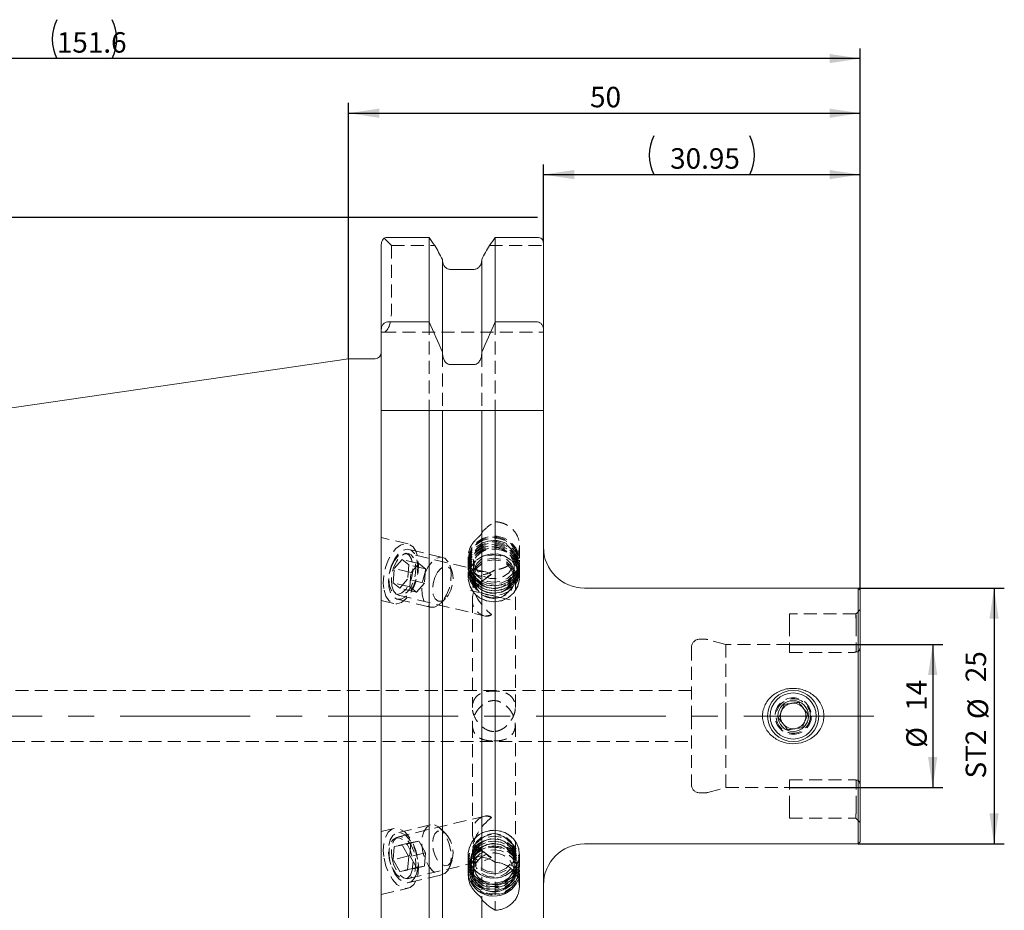
# Model space of a CAD drawing. Units: millimetres. Extents: x 14 to 280, y 11 to 176.
# Drawn here: x 148 to 244, y 89 to 176 of the extents above; entities that cross this region are included whole.
import ezdxf

# ---------------------------------------------------------------- set-up
doc = ezdxf.new("R2010")
doc.units = ezdxf.units.MM
doc.linetypes.add('CENTERX2', pattern=[20.32, 12.7, -2.54, 2.54, -2.54])
doc.linetypes.add('HIDDEN', pattern=[1.905, 1.27, -0.635])
doc.layers.add('VERMASSUNG', color=7, linetype='Continuous')
doc.styles.add('SLDTEXTSTYLE0', font='TXT', dxfattribs={"width": 0.7})
doc.dimstyles.new('SLDDIMSTYLE0', dxfattribs={"dimtxt": 2, "dimasz": 3, "dimexe": 0, "dimexo": 0.0625, "dimgap": 0.5, "dimtad": 1, "dimrnd": 1e-09, "dimzin": 12, "dimdsep": 46, "dimtxsty": 'SLDTEXTSTYLE0', "dimsah": 1, "dimcen": 0.09, "dimadec": 0, "dimazin": 3, "dimtfac": 1, "dimtdec": 3, "dimtofl": 0, "dimtmove": 0, "dimatfit": 3, "dimfxl": 1, "dimfrac": 2, "dimtolj": 1, "dimtzin": 12, "dimarcsym": 0})

# ---------------------------------------------------------------- blocks, each defined once
blk = doc.blocks.new('_D')
at = {"layer": 'VERMASSUNG'}
for p, q in [((198.238, 157.112), (68.916, 157.112)), ((69.916, 59.662), (69.916, 157.112)), ((198.238, 59.662), (68.916, 59.662))]:
    blk.add_line(p, q, dxfattribs=at)
for points in [[(69.916, 157.112), (69.466, 154.112), (70.366, 154.112)], [(69.916, 59.662), (70.366, 62.662), (69.466, 62.662)]]:
    blk.add_solid(points, dxfattribs=at)
at = {"layer": 'VERMASSUNG', "char_height": 2, "attachment_point": 1, "rotation": 90, "style": 'SLDTEXTSTYLE0'}
for s, insert in [('97.45', (67.338, 111.492)), ('%%c', (67.338, 107.882)), ('ISO 50', (67.138, 98.882))]:
    blk.add_mtext(s, dxfattribs=dict(at, insert=insert))
blk = doc.blocks.new('_D_1')
at = {"layer": 'VERMASSUNG'}
for p, q in [((222.888, 115.387), (237.866, 115.387)), ((236.866, 115.387), (236.866, 101.387)), ((222.888, 101.387), (237.866, 101.387))]:
    blk.add_line(p, q, dxfattribs=at)
for points in [[(236.866, 115.387), (236.416, 112.387), (237.316, 112.387)], [(236.866, 101.387), (237.316, 104.387), (236.416, 104.387)]]:
    blk.add_solid(points, dxfattribs=at)
at = {"layer": 'VERMASSUNG', "char_height": 2, "attachment_point": 1, "rotation": 90, "style": 'SLDTEXTSTYLE0'}
for s, insert in [('14', (234.288, 108.892)), ('%%c', (234.288, 105.283))]:
    blk.add_mtext(s, dxfattribs=dict(at, insert=insert))
blk = doc.blocks.new('_D_2')
at = {"layer": 'VERMASSUNG'}
for p, q in [((198.838, 154.682), (198.838, 162.303)), ((229.788, 120.687), (229.788, 162.303)), ((198.838, 161.303), (229.788, 161.303))]:
    blk.add_line(p, q, dxfattribs=at)
for centre, start, end in [((213.424, 163.203), 153.43495, 206.56505), ((215.201, 163.203), 333.43495, 26.56505)]:
    blk.add_arc(centre, 4.247, start, end, dxfattribs=at)
for points in [[(198.838, 161.303), (201.838, 160.853), (201.838, 161.753)], [(229.788, 161.303), (226.788, 161.753), (226.788, 160.853)]]:
    blk.add_solid(points, dxfattribs=at)
at = {"layer": 'VERMASSUNG', "insert": (211.213, 163.881), "char_height": 2, "attachment_point": 1, "style": 'SLDTEXTSTYLE0'}
blk.add_mtext('30.95', dxfattribs=at)
blk = doc.blocks.new('_D_3')
at = {"layer": 'VERMASSUNG'}
for p, q in [((179.788, 143.312), (179.788, 168.303)), ((229.788, 120.687), (229.788, 168.303)), ((179.788, 167.303), (229.788, 167.303))]:
    blk.add_line(p, q, dxfattribs=at)
for points in [[(179.788, 167.303), (182.788, 166.853), (182.788, 167.753)], [(229.788, 167.303), (226.788, 167.753), (226.788, 166.853)]]:
    blk.add_solid(points, dxfattribs=at)
at = {"layer": 'VERMASSUNG', "insert": (203.388, 169.881), "char_height": 2, "attachment_point": 1, "style": 'SLDTEXTSTYLE0'}
blk.add_mtext('50', dxfattribs=at)
blk = doc.blocks.new('_D_4')
at = {"layer": 'VERMASSUNG'}
for p, q in [((229.588, 120.887), (243.866, 120.887)), ((242.866, 120.887), (242.866, 95.887)), ((229.588, 95.887), (243.866, 95.887))]:
    blk.add_line(p, q, dxfattribs=at)
for points in [[(242.866, 120.887), (242.416, 117.887), (243.316, 117.887)], [(242.866, 95.887), (243.316, 98.887), (242.416, 98.887)]]:
    blk.add_solid(points, dxfattribs=at)
at = {"layer": 'VERMASSUNG', "char_height": 2, "attachment_point": 1, "rotation": 90, "style": 'SLDTEXTSTYLE0'}
for s, insert in [('25', (240.088, 111.692)), ('%%c', (240.288, 108.082)), ('ST2', (240.088, 102.282))]:
    blk.add_mtext(s, dxfattribs=dict(at, insert=insert))
blk = doc.blocks.new('_D_5')
at = {"layer": 'VERMASSUNG'}
for p, q in [((78.188, 126.766), (78.188, 173.643)), ((229.788, 120.687), (229.788, 173.643)), ((229.788, 172.643), (78.188, 172.643))]:
    blk.add_line(p, q, dxfattribs=at)
for centre, start, end in [((155.088, 174.543), 153.43495, 206.56505), ((152.888, 174.543), 333.43495, 26.56505)]:
    blk.add_arc(centre, 4.249, start, end, dxfattribs=at)
for points in [[(78.188, 172.643), (81.188, 172.193), (81.188, 173.093)], [(229.788, 172.643), (226.788, 173.093), (226.788, 172.193)]]:
    blk.add_solid(points, dxfattribs=at)
at = {"layer": 'VERMASSUNG', "insert": (151.288, 175.222), "char_height": 2, "attachment_point": 1, "style": 'SLDTEXTSTYLE0'}
blk.add_mtext('151.6', dxfattribs=at)

msp = doc.modelspace()

# ---------------------------------------------------------------- linework, layer by layer
at = {"color": 7, "linetype": 'HIDDEN', "lineweight": 0}
for p, q in [((183.277, 155.097), (183.988, 154.387)), ((183.988, 154.387), (188.211, 154.387)), ((183.988, 154.387), (183.988, 147.887)), ((193.564, 154.387), (198.838, 154.387)), ((187.654, 146.898), (187.654, 138.237)), ((194.121, 146.898), (194.121, 138.237)), ((182.988, 145.887), (183.159, 145.887)), ((183.159, 145.887), (198.838, 145.887)), ((188.978, 143.78), (188.978, 138.237)), ((192.798, 143.78), (192.798, 138.237)), ((185.607, 125.209), (182.988, 125.836)), ((193.135, 122.481), (185.666, 124.27)), ((188.972, 123.889), (185.701, 124.672)), ((196.488, 121.895), (196.488, 125.051)), ((185.023, 123.691), (184.256, 122.807)), ((185.023, 123.691), (185.676, 123.175)), ((186.661, 123.298), (185.023, 123.691)), ((185.676, 123.175), (185.561, 121.776)), ((187.314, 122.783), (185.676, 123.175)), ((186.661, 123.298), (185.894, 122.415)), ((186.661, 123.298), (187.314, 122.783)), ((191.488, 123.948), (191.488, 121.895)), ((191.488, 123.625), (191.488, 123.437)), ((191.988, 123.673), (191.988, 122.256)), ((195.988, 122.256), (195.988, 123.673)), ((196.488, 123.437), (196.488, 123.625)), ((184.141, 121.408), (184.256, 122.807)), ((185.894, 122.415), (184.256, 122.807)), ((185.779, 121.015), (185.894, 122.415)), ((187.314, 122.783), (187.199, 121.384)), ((189.904, 122.478), (189.676, 123.125)), ((191.488, 122.493), (191.488, 121.895)), ((196.488, 121.895), (196.488, 122.493)), ((184.141, 121.408), (184.794, 120.892)), ((185.779, 121.015), (184.141, 121.408)), ((184.794, 120.892), (185.561, 121.776)), ((187.199, 121.384), (185.561, 121.776)), ((186.432, 120.5), (187.199, 121.384)), ((191.888, 121.845), (191.888, 121.497)), ((196.088, 109.236), (196.088, 121.845)), ((186.432, 120.5), (184.794, 120.892)), ((185.779, 121.015), (186.432, 120.5)), ((182.988, 119.667), (184.21, 119.374)), ((184.536, 119.81), (187.807, 119.027)), ((184.687, 120.185), (193.135, 118.162)), ((188.781, 119.389), (189.278, 119.862)), ((191.888, 119.743), (191.888, 109.236)), ((222.888, 118.362), (222.888, 117.462)), ((229.36, 118.362), (222.888, 118.362)), ((229.788, 118.79), (229.354, 118.356)), ((222.888, 117.462), (222.888, 114.61)), ((229.388, 117.462), (229.388, 114.664)), ((214.682, 115.887), (214.088, 115.887)), ((216.654, 115.387), (214.889, 115.859)), ((213.288, 115.087), (213.288, 108.387)), ((216.654, 115.387), (216.654, 108.387)), ((222.888, 115.387), (216.654, 115.387)), ((222.888, 114.61), (229.188, 114.61)), ((213.288, 110.887), (144.994, 110.887)), ((213.288, 108.387), (213.288, 101.687)), ((216.654, 108.387), (216.654, 101.387)), ((191.888, 107.537), (191.888, 97.03)), ((196.088, 94.928), (196.088, 107.537)), ((144.994, 105.887), (213.288, 105.887)), ((222.888, 102.164), (229.188, 102.164)), ((222.888, 99.312), (222.888, 102.164)), ((229.388, 99.312), (229.388, 102.109)), ((214.889, 100.914), (216.654, 101.387)), ((216.654, 101.387), (222.888, 101.387)), ((214.088, 100.887), (214.682, 100.887)), ((222.888, 98.412), (222.888, 99.312)), ((193.135, 98.611), (184.687, 96.588)), ((222.888, 98.412), (229.36, 98.412)), ((229.354, 98.418), (229.788, 97.984)), ((184.21, 97.399), (182.988, 97.107)), ((187.807, 97.747), (184.536, 96.964)), ((189.278, 96.911), (188.781, 97.385)), ((184.141, 94.348), (184.256, 95.635)), ((185.894, 96.027), (184.256, 95.635)), ((185.023, 95.769), (184.256, 95.635)), ((186.661, 96.161), (185.023, 95.769)), ((185.676, 94.616), (185.023, 95.769)), ((185.779, 94.74), (185.894, 96.027)), ((186.661, 96.161), (185.894, 96.027)), ((187.314, 95.008), (186.661, 96.161)), ((191.888, 95.276), (191.888, 94.928)), ((185.779, 94.74), (184.141, 94.348)), ((184.794, 93.195), (184.141, 94.348)), ((185.676, 94.616), (185.561, 93.329)), ((185.666, 92.504), (193.135, 94.293)), ((187.314, 95.008), (185.676, 94.616)), ((186.432, 93.587), (185.779, 94.74)), ((187.314, 95.008), (187.199, 93.721)), ((189.676, 93.648), (189.904, 94.295)), ((191.488, 94.879), (191.488, 92.825)), ((191.488, 94.879), (191.488, 94.28)), ((191.988, 94.518), (191.988, 93.1)), ((192.798, 94.589), (192.798, 90.457)), ((195.988, 93.1), (195.988, 94.518)), ((196.488, 91.722), (196.488, 94.879)), ((196.488, 94.28), (196.488, 94.879)), ((186.432, 93.587), (184.794, 93.195)), ((184.794, 93.195), (185.561, 93.329)), ((187.199, 93.721), (185.561, 93.329)), ((186.432, 93.587), (187.199, 93.721)), ((191.488, 93.336), (191.488, 93.148)), ((194.121, 94.09), (194.121, 89.398)), ((196.488, 93.148), (196.488, 93.336)), ((185.701, 92.101), (188.972, 92.884)), ((182.988, 90.937), (185.607, 91.564))]:
    msp.add_line(p, q, dxfattribs=at)
at = {"color": 7, "linetype": 'Continuous', "lineweight": 15}
for p, q in [((187.654, 155.167), (183.588, 155.167)), ((187.654, 146.898), (187.654, 155.167)), ((194.121, 146.898), (194.121, 155.167)), ((198.238, 155.167), (194.121, 155.167)), ((182.988, 146.136), (182.988, 154.476)), ((198.838, 146.136), (198.838, 154.682)), ((188.978, 143.954), (188.978, 153.006)), ((192.798, 143.954), (192.798, 153.006)), ((191.998, 152.034), (189.778, 152.034)), ((183.588, 146.898), (187.654, 146.898)), ((194.121, 146.898), (198.238, 146.898)), ((182.988, 146.136), (182.988, 138.237)), ((198.838, 146.136), (198.838, 138.237)), ((188.978, 143.954), (188.978, 143.78)), ((192.798, 143.78), (192.798, 143.954)), ((179.788, 143.312), (79.899, 128.745)), ((182.388, 143.312), (179.788, 143.312)), ((179.788, 73.462), (179.788, 143.312)), ((189.778, 142.727), (191.998, 142.727)), ((182.988, 62.298), (182.988, 138.237)), ((187.654, 138.237), (183.588, 138.237)), ((187.654, 61.657), (187.654, 138.237)), ((188.978, 63.767), (188.978, 138.237)), ((191.998, 138.237), (189.778, 138.237)), ((192.798, 94.589), (192.798, 138.237)), ((194.121, 94.09), (194.121, 138.237)), ((198.238, 138.237), (194.121, 138.237)), ((198.838, 62.072), (198.838, 138.237)), ((229.588, 120.887), (202.838, 120.887)), ((229.788, 120.687), (229.588, 120.887)), ((229.588, 120.887), (229.588, 108.387)), ((229.788, 120.687), (229.788, 108.387)), ((229.588, 108.387), (229.588, 95.887)), ((229.788, 108.387), (229.788, 96.087)), ((202.838, 95.887), (229.588, 95.887)), ((229.588, 95.887), (229.788, 96.087)), ((191.559, 92.589), (191.488, 93.148)), ((192.798, 90.503), (192.798, 90.457)), ((192.798, 63.767), (192.798, 90.457))]:
    msp.add_line(p, q, dxfattribs=at)
at = {"color": 7, "linetype": 'HIDDEN', "lineweight": 0, "flags": 128}
for points in [[(183.259, 120.681), (183.443, 120.098), (183.726, 119.666), (184.09, 119.412), (184.51, 119.354), (184.956, 119.497), (185.4, 119.83), (185.81, 120.331), (186.159, 120.965), (186.422, 121.69), (186.582, 122.456), (186.628, 123.211), (186.557, 123.902), (186.374, 124.485), (186.09, 124.917), (185.727, 125.171), (185.307, 125.229), (184.86, 125.086), (184.417, 124.753), (184.007, 124.252), (183.658, 123.618), (183.395, 122.893), (183.234, 122.127), (183.188, 121.373), (183.259, 120.681)], [(196.416, 124.184), (196.133, 124.832), (195.659, 125.372), (195.037, 125.758), (194.321, 125.954), (193.576, 125.943), (192.868, 125.726), (192.259, 125.322), (191.803, 124.768), (191.542, 124.112), (191.498, 123.413), (191.675, 122.733), (192.058, 122.132), (192.612, 121.664), (193.288, 121.37), (194.027, 121.276), (194.762, 121.392), (195.428, 121.705), (195.966, 122.19), (196.329, 122.801), (196.483, 123.487), (196.416, 124.184)], [(196.416, 123.996), (196.133, 124.644), (195.659, 125.184), (195.037, 125.57), (194.321, 125.765), (193.576, 125.755), (192.868, 125.538), (192.259, 125.134), (191.803, 124.58), (191.542, 123.924), (191.498, 123.225), (191.675, 122.545), (192.058, 121.944), (192.612, 121.476), (193.288, 121.182), (194.027, 121.088), (194.762, 121.204), (195.428, 121.517), (195.966, 122.001), (196.329, 122.613), (196.483, 123.298), (196.416, 123.996)], [(196.416, 123.76), (196.133, 124.408), (195.659, 124.948), (195.037, 125.334), (194.321, 125.529), (193.576, 125.519), (192.868, 125.302), (192.259, 124.898), (191.803, 124.344), (191.542, 123.688), (191.498, 122.989), (191.675, 122.309), (192.058, 121.708), (192.612, 121.24), (193.288, 120.946), (194.027, 120.852), (194.762, 120.968), (195.428, 121.281), (195.966, 121.766), (196.329, 122.377), (196.483, 123.062), (196.416, 123.76)], [(196.416, 123.524), (196.133, 124.172), (195.659, 124.712), (195.037, 125.098), (194.321, 125.294), (193.576, 125.283), (192.868, 125.066), (192.259, 124.662), (191.803, 124.108), (191.542, 123.452), (191.498, 122.753), (191.675, 122.073), (192.058, 121.472), (192.612, 121.004), (193.288, 120.71), (194.027, 120.616), (194.762, 120.732), (195.428, 121.045), (195.966, 121.53), (196.329, 122.141), (196.483, 122.826), (196.416, 123.524)], [(196.28, 124.201), (196.013, 124.812), (195.565, 125.322), (194.978, 125.686), (194.303, 125.871), (193.599, 125.861), (192.93, 125.656), (192.355, 125.275), (191.925, 124.752), (191.679, 124.133), (191.637, 123.473), (191.804, 122.831), (192.166, 122.264), (192.689, 121.822), (193.327, 121.544), (194.024, 121.456), (194.718, 121.565), (195.347, 121.861), (195.855, 122.318), (196.198, 122.895), (196.343, 123.542), (196.28, 124.201)], [(196.222, 123.777), (195.961, 124.373), (195.525, 124.87), (194.953, 125.224), (194.295, 125.405), (193.609, 125.395), (192.957, 125.195), (192.397, 124.824), (191.978, 124.314), (191.737, 123.711), (191.697, 123.068), (191.86, 122.442), (192.212, 121.889), (192.722, 121.458), (193.344, 121.188), (194.023, 121.102), (194.7, 121.208), (195.313, 121.496), (195.808, 121.942), (196.141, 122.505), (196.283, 123.135), (196.222, 123.777)], [(196.222, 123.541), (195.961, 124.137), (195.525, 124.634), (194.953, 124.988), (194.295, 125.169), (193.609, 125.159), (192.957, 124.959), (192.397, 124.588), (191.978, 124.078), (191.737, 123.475), (191.697, 122.832), (191.86, 122.206), (192.212, 121.653), (192.722, 121.222), (193.344, 120.952), (194.023, 120.866), (194.7, 120.972), (195.313, 121.26), (195.808, 121.706), (196.141, 122.269), (196.283, 122.899), (196.222, 123.541)], [(195.93, 124.12), (195.671, 124.689), (195.228, 125.147), (194.652, 125.446), (194.003, 125.553), (193.353, 125.456), (192.772, 125.166), (192.322, 124.714), (192.053, 124.149), (191.993, 123.533), (192.15, 122.932), (192.505, 122.411), (193.022, 122.028), (193.643, 121.822), (194.301, 121.817), (194.925, 122.013), (195.448, 122.389), (195.813, 122.905), (195.979, 123.503), (195.93, 124.12)], [(183.988, 123.134), (184.298, 123.767), (184.682, 124.265), (185.103, 124.583), (185.527, 124.693), (185.914, 124.585), (186.23, 124.268), (186.448, 123.772), (186.547, 123.139), (186.52, 122.427), (186.368, 121.698), (186.105, 121.018), (185.755, 120.446), (185.347, 120.034), (184.92, 119.818), (184.51, 119.817), (184.155, 120.031), (183.885, 120.442), (183.724, 121.013), (183.688, 121.693), (183.778, 122.422), (183.988, 123.134)], [(183.979, 123.026), (184.265, 123.595), (184.62, 124.023), (185.007, 124.264), (185.383, 124.291), (185.708, 124.101), (185.946, 123.715), (186.071, 123.175), (186.071, 122.539), (185.944, 121.876), (185.705, 121.259), (185.38, 120.753), (185.004, 120.414), (184.618, 120.278), (184.262, 120.361), (183.977, 120.653), (183.793, 121.122), (183.73, 121.718), (183.794, 122.376), (183.979, 123.026)], [(184.022, 121.1), (184.185, 120.622), (184.445, 120.302), (184.777, 120.171), (185.147, 120.24), (185.521, 120.504), (185.861, 120.937), (186.133, 121.496), (186.313, 122.127), (186.381, 122.767), (186.331, 123.355), (186.168, 123.832), (185.908, 124.152), (185.577, 124.284), (185.206, 124.214), (184.832, 123.95), (184.493, 123.518), (184.22, 122.958), (184.04, 122.328), (183.972, 121.687), (184.022, 121.1)], [(193.988, 119.546), (194.724, 119.65), (195.396, 119.954), (195.942, 120.43), (196.315, 121.037), (196.481, 121.719), (196.425, 122.418), (196.153, 123.069), (195.688, 123.617), (195.072, 124.011), (194.36, 124.218), (193.615, 124.218), (192.903, 124.011), (192.287, 123.617), (191.822, 123.069), (191.55, 122.418), (191.494, 121.719), (191.66, 121.037), (192.033, 120.43), (192.579, 119.954), (193.251, 119.65), (193.988, 119.546)], [(196.416, 123.288), (196.133, 123.936), (195.659, 124.476), (195.037, 124.862), (194.321, 125.058), (193.576, 125.047), (192.868, 124.83), (192.259, 124.426), (191.803, 123.872), (191.542, 123.216), (191.498, 122.517), (191.675, 121.837), (192.058, 121.236), (192.612, 120.768), (193.288, 120.474), (194.027, 120.38), (194.762, 120.496), (195.428, 120.809), (195.966, 121.294), (196.329, 121.905), (196.483, 122.59), (196.416, 123.288)], [(196.416, 123.052), (196.133, 123.7), (195.659, 124.24), (195.037, 124.626), (194.321, 124.822), (193.576, 124.811), (192.868, 124.594), (192.259, 124.19), (191.803, 123.636), (191.542, 122.98), (191.498, 122.281), (191.675, 121.601), (192.058, 121), (192.612, 120.532), (193.288, 120.238), (194.027, 120.144), (194.762, 120.26), (195.428, 120.573), (195.966, 121.058), (196.329, 121.669), (196.483, 122.354), (196.416, 123.052)], [(196.416, 122.453), (196.133, 123.101), (195.659, 123.642), (195.037, 124.027), (194.321, 124.223), (193.576, 124.212), (192.868, 123.995), (192.259, 123.592), (191.803, 123.037), (191.542, 122.382), (191.498, 121.683), (191.675, 121.002), (192.058, 120.402), (192.612, 119.933), (193.288, 119.639), (194.027, 119.546), (194.762, 119.661), (195.428, 119.975), (195.966, 120.459), (196.329, 121.071), (196.483, 121.756), (196.416, 122.453)], [(196.222, 123.305), (195.961, 123.901), (195.525, 124.398), (194.953, 124.752), (194.295, 124.933), (193.609, 124.923), (192.957, 124.723), (192.397, 124.352), (191.978, 123.842), (191.737, 123.239), (191.697, 122.596), (191.86, 121.97), (192.212, 121.417), (192.722, 120.986), (193.344, 120.716), (194.023, 120.63), (194.7, 120.736), (195.313, 121.024), (195.808, 121.47), (196.141, 122.033), (196.283, 122.663), (196.222, 123.305)], [(196.222, 123.069), (195.961, 123.665), (195.525, 124.162), (194.953, 124.516), (194.295, 124.697), (193.609, 124.687), (192.957, 124.487), (192.397, 124.116), (191.978, 123.606), (191.737, 123.003), (191.697, 122.36), (191.86, 121.734), (192.212, 121.181), (192.722, 120.75), (193.344, 120.48), (194.023, 120.394), (194.7, 120.5), (195.313, 120.788), (195.808, 121.234), (196.141, 121.797), (196.283, 122.427), (196.222, 123.069)], [(195.93, 122.702), (195.671, 123.271), (195.228, 123.729), (194.652, 124.028), (194.003, 124.135), (193.353, 124.038), (192.772, 123.748), (192.322, 123.296), (192.053, 122.731), (191.993, 122.115), (192.15, 121.514), (192.505, 120.994), (193.022, 120.61), (193.643, 120.404), (194.301, 120.399), (194.925, 120.596), (195.448, 120.972), (195.813, 121.487), (195.979, 122.085), (195.93, 122.702)], [(187.259, 122.351), (187.569, 122.984), (187.952, 123.482), (188.374, 123.799), (188.798, 123.909), (189.185, 123.801), (189.501, 123.485), (189.719, 122.988), (189.818, 122.356), (189.791, 121.644), (189.639, 120.915), (189.376, 120.235), (189.025, 119.663), (188.618, 119.25), (188.191, 119.034), (187.781, 119.033), (187.426, 119.248), (187.155, 119.659), (186.995, 120.23), (186.959, 120.91), (187.049, 121.638), (187.259, 122.351)], [(193.988, 119.872), (194.636, 119.968), (195.222, 120.249), (195.686, 120.685), (195.985, 121.235), (196.088, 121.845), (195.985, 122.455), (195.686, 123.005), (195.222, 123.441), (194.636, 123.722), (193.988, 123.818), (193.339, 123.722), (192.753, 123.441), (192.289, 123.005), (191.99, 122.455), (191.888, 121.845), (191.99, 121.235), (192.289, 120.685), (192.753, 120.249), (193.339, 119.968), (193.988, 119.872)], [(195.911, 122.235), (195.654, 122.798), (195.216, 123.252), (194.645, 123.547), (194.003, 123.653), (193.359, 123.557), (192.784, 123.27), (192.338, 122.822), (192.072, 122.263), (192.013, 121.653), (192.168, 121.058), (192.52, 120.543), (193.031, 120.163), (193.646, 119.959), (194.298, 119.954), (194.916, 120.149), (195.434, 120.521), (195.795, 121.031), (195.96, 121.624), (195.911, 122.235)], [(188.213, 121.936), (188.472, 122.445), (188.795, 122.817), (189.143, 123.007), (189.475, 122.993), (189.75, 122.776), (189.934, 122.382), (190.007, 121.859), (189.959, 121.27), (189.795, 120.686), (189.536, 120.177), (189.213, 119.805), (188.865, 119.614), (188.533, 119.628), (188.258, 119.845), (188.074, 120.239), (188.001, 120.762), (188.049, 121.351), (188.213, 121.936)], [(183.259, 94.482), (183.443, 93.72), (183.726, 93.011), (184.09, 92.402), (184.51, 91.934), (184.956, 91.64), (185.4, 91.54), (185.81, 91.64), (186.159, 91.934), (186.422, 92.402), (186.582, 93.011), (186.628, 93.72), (186.557, 94.482), (186.374, 95.243), (186.09, 95.953), (185.727, 96.562), (185.307, 97.029), (184.86, 97.323), (184.417, 97.424), (184.007, 97.323), (183.658, 97.029), (183.395, 96.562), (183.234, 95.953), (183.188, 95.243), (183.259, 94.482)], [(189.52, 93.318), (189.73, 93.826), (189.821, 94.466), (189.784, 95.181), (189.624, 95.909), (189.354, 96.584), (188.998, 97.146), (188.588, 97.545), (188.161, 97.746), (187.754, 97.732), (187.403, 97.502), (187.14, 97.079), (186.988, 96.498), (186.961, 95.813), (187.06, 95.083), (187.278, 94.374), (187.594, 93.749), (187.982, 93.263), (188.405, 92.959), (188.827, 92.865), (189.21, 92.988), (189.52, 93.318)], [(189.795, 94.065), (189.959, 94.489), (190.007, 95.031), (189.934, 95.625), (189.75, 96.2), (189.475, 96.685), (189.143, 97.023), (188.795, 97.173), (188.472, 97.117), (188.213, 96.861), (188.049, 96.436), (188.001, 95.894), (188.074, 95.3), (188.258, 94.726), (188.533, 94.24), (188.865, 93.902), (189.213, 93.752), (189.536, 93.809), (189.795, 94.065)], [(191.559, 94.32), (191.492, 95.018), (191.646, 95.703), (192.009, 96.314), (192.547, 96.799), (193.213, 97.112), (193.948, 97.228), (194.687, 97.134), (195.363, 96.84), (195.917, 96.372), (196.3, 95.771), (196.477, 95.091), (196.433, 94.392), (196.172, 93.736), (195.716, 93.182), (195.107, 92.778), (194.399, 92.561), (193.654, 92.55), (192.938, 92.746), (192.316, 93.132), (191.842, 93.672), (191.559, 94.32)], [(193.988, 92.529), (194.724, 92.634), (195.396, 92.938), (195.942, 93.414), (196.315, 94.02), (196.481, 94.703), (196.425, 95.401), (196.153, 96.053), (195.688, 96.601), (195.072, 96.995), (194.36, 97.202), (193.615, 97.202), (192.903, 96.995), (192.287, 96.601), (191.822, 96.053), (191.55, 95.401), (191.494, 94.703), (191.66, 94.02), (192.033, 93.414), (192.579, 92.938), (193.251, 92.634), (193.988, 92.529)], [(186.249, 92.535), (186.459, 93.043), (186.55, 93.683), (186.513, 94.398), (186.353, 95.126), (186.083, 95.8), (185.727, 96.362), (185.317, 96.762), (184.89, 96.963), (184.483, 96.948), (184.132, 96.719), (183.869, 96.295), (183.717, 95.715), (183.69, 95.03), (183.79, 94.3), (184.007, 93.591), (184.324, 92.966), (184.711, 92.48), (185.134, 92.176), (185.556, 92.081), (185.939, 92.205), (186.249, 92.535)], [(185.838, 92.84), (186.023, 93.308), (186.087, 93.904), (186.024, 94.562), (185.839, 95.211), (185.554, 95.782), (185.199, 96.211), (184.812, 96.453), (184.436, 96.482), (184.111, 96.294), (183.872, 95.909), (183.746, 95.37), (183.745, 94.734), (183.871, 94.071), (184.109, 93.453), (184.433, 92.946), (184.809, 92.606), (185.196, 92.469), (185.552, 92.55), (185.838, 92.84)], [(184.022, 94.546), (184.185, 93.91), (184.445, 93.336), (184.777, 92.88), (185.147, 92.588), (185.521, 92.487), (185.861, 92.588), (186.133, 92.88), (186.313, 93.336), (186.381, 93.91), (186.331, 94.546), (186.168, 95.182), (185.908, 95.756), (185.577, 96.212), (185.206, 96.505), (184.832, 96.605), (184.493, 96.505), (184.22, 96.212), (184.04, 95.756), (183.972, 95.182), (184.022, 94.546)], [(191.559, 93.722), (191.492, 94.419), (191.646, 95.104), (192.009, 95.716), (192.547, 96.2), (193.213, 96.514), (193.948, 96.629), (194.687, 96.536), (195.363, 96.242), (195.917, 95.773), (196.3, 95.172), (196.477, 94.492), (196.433, 93.793), (196.172, 93.137), (195.716, 92.583), (195.107, 92.18), (194.399, 91.963), (193.654, 91.952), (192.938, 92.148), (192.316, 92.533), (191.842, 93.074), (191.559, 93.722)], [(191.559, 93.486), (191.492, 94.183), (191.646, 94.868), (192.009, 95.48), (192.547, 95.964), (193.213, 96.278), (193.948, 96.393), (194.687, 96.3), (195.363, 96.006), (195.917, 95.537), (196.3, 94.936), (196.477, 94.256), (196.433, 93.557), (196.172, 92.901), (195.716, 92.347), (195.107, 91.944), (194.399, 91.727), (193.654, 91.716), (192.938, 91.912), (192.316, 92.297), (191.842, 92.838), (191.559, 93.486)], [(191.753, 93.705), (191.692, 94.346), (191.834, 94.977), (192.167, 95.54), (192.662, 95.985), (193.275, 96.274), (193.952, 96.38), (194.631, 96.294), (195.253, 96.023), (195.763, 95.592), (196.115, 95.04), (196.278, 94.414), (196.238, 93.771), (195.997, 93.167), (195.578, 92.657), (195.018, 92.286), (194.366, 92.087), (193.68, 92.077), (193.022, 92.257), (192.45, 92.611), (192.014, 93.109), (191.753, 93.705)], [(193.988, 92.955), (194.636, 93.052), (195.222, 93.332), (195.686, 93.769), (195.985, 94.319), (196.088, 94.928), (195.985, 95.538), (195.686, 96.088), (195.222, 96.525), (194.636, 96.805), (193.988, 96.902), (193.339, 96.805), (192.753, 96.525), (192.289, 96.088), (191.99, 95.538), (191.888, 94.928), (191.99, 94.319), (192.289, 93.769), (192.753, 93.332), (193.339, 93.052), (193.988, 92.955)], [(192.045, 94.071), (191.996, 94.688), (192.162, 95.287), (192.527, 95.802), (193.05, 96.178), (193.674, 96.374), (194.332, 96.369), (194.953, 96.164), (195.47, 95.78), (195.825, 95.259), (195.982, 94.658), (195.922, 94.042), (195.653, 93.477), (195.203, 93.026), (194.622, 92.736), (193.972, 92.639), (193.323, 92.745), (192.747, 93.044), (192.304, 93.503), (192.045, 94.071)], [(192.064, 94.539), (192.015, 95.15), (192.18, 95.742), (192.541, 96.252), (193.059, 96.625), (193.677, 96.819), (194.329, 96.814), (194.944, 96.611), (195.455, 96.231), (195.807, 95.715), (195.962, 95.12), (195.903, 94.51), (195.637, 93.951), (195.191, 93.504), (194.616, 93.216), (193.972, 93.12), (193.33, 93.226), (192.759, 93.522), (192.321, 93.976), (192.064, 94.539)], [(191.559, 93.25), (191.492, 93.947), (191.646, 94.632), (192.009, 95.244), (192.547, 95.728), (193.213, 96.042), (193.948, 96.157), (194.687, 96.064), (195.363, 95.77), (195.917, 95.301), (196.3, 94.7), (196.477, 94.02), (196.433, 93.321), (196.172, 92.665), (195.716, 92.111), (195.107, 91.708), (194.399, 91.491), (193.654, 91.48), (192.938, 91.676), (192.316, 92.061), (191.842, 92.602), (191.559, 93.25)], [(191.559, 93.014), (191.492, 93.711), (191.646, 94.396), (192.009, 95.008), (192.547, 95.492), (193.213, 95.806), (193.948, 95.921), (194.687, 95.828), (195.363, 95.534), (195.917, 95.065), (196.3, 94.464), (196.477, 93.784), (196.433, 93.085), (196.172, 92.429), (195.716, 91.875), (195.107, 91.472), (194.399, 91.255), (193.654, 91.244), (192.938, 91.44), (192.316, 91.825), (191.842, 92.366), (191.559, 93.014)], [(191.559, 92.778), (191.492, 93.475), (191.646, 94.16), (192.009, 94.772), (192.547, 95.256), (193.213, 95.57), (193.948, 95.685), (194.687, 95.592), (195.363, 95.298), (195.917, 94.829), (196.3, 94.228), (196.477, 93.548), (196.433, 92.849), (196.172, 92.193), (195.716, 91.639), (195.107, 91.236), (194.399, 91.019), (193.654, 91.008), (192.938, 91.204), (192.316, 91.589), (191.842, 92.13), (191.559, 92.778)], [(191.695, 92.573), (191.632, 93.231), (191.777, 93.878), (192.12, 94.456), (192.628, 94.913), (193.257, 95.209), (193.951, 95.318), (194.648, 95.229), (195.286, 94.952), (195.809, 94.51), (196.171, 93.943), (196.338, 93.3), (196.296, 92.641), (196.05, 92.021), (195.62, 91.498), (195.045, 91.117), (194.376, 90.913), (193.672, 90.902), (192.997, 91.087), (192.41, 91.451), (191.962, 91.961), (191.695, 92.573)], [(191.753, 93.469), (191.692, 94.11), (191.834, 94.741), (192.167, 95.304), (192.662, 95.749), (193.275, 96.038), (193.952, 96.144), (194.631, 96.058), (195.253, 95.787), (195.763, 95.356), (196.115, 94.804), (196.278, 94.178), (196.238, 93.535), (195.997, 92.931), (195.578, 92.421), (195.018, 92.05), (194.366, 91.851), (193.68, 91.841), (193.022, 92.021), (192.45, 92.375), (192.014, 92.873), (191.753, 93.469)], [(191.753, 93.233), (191.692, 93.874), (191.834, 94.505), (192.167, 95.068), (192.662, 95.513), (193.275, 95.802), (193.952, 95.908), (194.631, 95.822), (195.253, 95.551), (195.763, 95.12), (196.115, 94.568), (196.278, 93.942), (196.238, 93.299), (195.997, 92.695), (195.578, 92.185), (195.018, 91.814), (194.366, 91.615), (193.68, 91.605), (193.022, 91.785), (192.45, 92.139), (192.014, 92.637), (191.753, 93.233)], [(191.753, 92.997), (191.692, 93.638), (191.834, 94.269), (192.167, 94.832), (192.662, 95.277), (193.275, 95.566), (193.952, 95.672), (194.631, 95.586), (195.253, 95.315), (195.763, 94.884), (196.115, 94.332), (196.278, 93.706), (196.238, 93.063), (195.997, 92.459), (195.578, 91.949), (195.018, 91.578), (194.366, 91.379), (193.68, 91.369), (193.022, 91.549), (192.45, 91.903), (192.014, 92.401), (191.753, 92.997)]]:
    msp.add_lwpolyline(points, dxfattribs=at)
at = {"color": 7, "linetype": 'HIDDEN', "lineweight": 0}
for centre, radius in [((193.988, 122.852), 2), ((223.238, 108.387), 1.777), ((223.238, 108.387), 1.677)]:
    msp.add_circle(centre, radius, dxfattribs=at)
at = {"color": 7, "linetype": 'Continuous', "lineweight": 15}
for radius in [2.5, 2.25, 1.5]:
    msp.add_circle((223.238, 108.387), radius, dxfattribs=at)
for centre, radius, start, end in [((182.388, 143.912), 0.6, 270, 0), ((202.838, 124.887), 4, 180, 270), ((223.238, 108.387), 1.25, 158.34944, 218.34944), ((223.238, 108.387), 1.25, 98.34944, 158.34944), ((223.238, 108.387), 1.25, 38.34944, 98.34944), ((223.238, 108.387), 1.25, 338.34944, 38.34944), ((223.238, 108.387), 1.25, 278.34944, 338.34944), ((223.238, 108.387), 1.25, 218.34944, 278.34944), ((202.838, 91.887), 4, 90, 180), ((193.82, 93.094), 1.829, 123.98147, 193.95202), ((193.988, 93.921), 2, 192.21569, 340.52374), ((193.99, 93.318), 2.538, 196.67113, 339.37727), ((193.978, 93.21), 2.012, 196.04857, 356.88293)]:
    msp.add_arc(centre, radius, start, end, dxfattribs=at)
at = {"color": 7, "linetype": 'HIDDEN', "lineweight": 0}
for centre, radius, start, end in [((194.234, 120.957), 1.353, 110.28442, 142.1999), ((193.291, 118.94), 0.795, 260.83361, 306.57918), ((214.088, 115.087), 0.8, 90, 180), ((214.682, 115.087), 0.8, 75, 90), ((214.088, 101.687), 0.8, 180, 270), ((214.682, 101.687), 0.8, 270, 285), ((193.291, 97.834), 0.795, 53.42082, 99.16639), ((193.97, 93.077), 2.483, 344.75684, 178.35144), ((193.988, 93.921), 2, 102.95306, 192.21569), ((193.988, 93.921), 2, 340.52374, 102.95306), ((193.986, 92.996), 2.005, 2.97323, 126.35034), ((194.234, 95.817), 1.353, 217.8001, 249.71558)]:
    msp.add_arc(centre, radius, start, end, dxfattribs=at)
for centre, major_axis, ratio, start_param, end_param in [((183.159, 147.887), (0, 2), 0.414214, 3.141593, 4.712389), ((193.988, 120.117), (-1.761, 2.232), 0.51267, 5.395151, 8.323891), ((193.988, 120.117), (1.761, 1.389), 0.823974, 1.397255, 3.733259), ((193.988, 96.656), (1.761, -1.389), 0.823974, 2.549926, 4.88593), ((193.988, 96.656), (1.761, 2.232), 0.51267, 1.100887, 4.029627)]:
    msp.add_ellipse(centre, major_axis=major_axis, ratio=ratio, start_param=start_param, end_param=end_param, dxfattribs=at)
at = {"color": 7, "linetype": 'Continuous', "lineweight": 15}
for points, knots in [([(183.277, 155.097), (183.201, 155.027), (183.132, 154.94), (183.026, 154.73), (182.988, 154.605), (182.988, 154.476)], [0, 0, 0, 0, 0.5, 0.5, 1, 1, 1, 1]), ([(198.838, 154.682), (198.838, 154.802), (198.784, 154.92), (198.622, 155.059), (198.558, 155.097), (198.406, 155.152), (198.323, 155.167), (198.238, 155.167)], [0, 0, 0, 0, 0.5, 0.5, 0.75, 0.75, 1, 1, 1, 1]), ([(189.778, 152.034), (189.671, 152.034), (189.564, 152.057), (189.369, 152.143), (189.28, 152.206), (189.059, 152.441), (188.978, 152.655), (188.978, 152.868)], [0, 0, 0, 0, 0.25, 0.25, 0.5, 0.5, 1, 1, 1, 1]), ([(192.798, 152.868), (192.798, 152.76), (192.778, 152.654), (192.7, 152.455), (192.642, 152.362), (192.496, 152.207), (192.406, 152.143), (192.212, 152.057), (192.104, 152.034), (191.998, 152.034)], [0, 0, 0, 0, 0.25, 0.25, 0.5, 0.5, 0.75, 0.75, 1, 1, 1, 1]), ([(182.988, 146.136), (182.988, 146.314), (183.035, 146.493), (183.189, 146.715), (183.254, 146.779), (183.409, 146.872), (183.498, 146.898), (183.588, 146.898)], [0, 0, 0, 0, 0.5, 0.5, 0.75, 0.75, 1, 1, 1, 1]), ([(198.238, 146.898), (198.327, 146.898), (198.417, 146.871), (198.57, 146.779), (198.635, 146.715), (198.789, 146.496), (198.838, 146.314), (198.838, 146.136)], [0, 0, 0, 0, 0.25, 0.25, 0.5, 0.5, 1, 1, 1, 1]), ([(188.978, 143.78), (188.978, 143.537), (189.04, 143.292), (189.242, 142.987), (189.329, 142.896), (189.534, 142.766), (189.654, 142.727), (189.778, 142.727)], [0, 0, 0, 0, 0.5, 0.5, 0.75, 0.75, 1, 1, 1, 1]), ([(191.998, 142.727), (192.119, 142.727), (192.241, 142.765), (192.447, 142.897), (192.533, 142.987), (192.667, 143.189), (192.716, 143.303), (192.781, 143.536), (192.798, 143.659), (192.798, 143.78)], [0, 0, 0, 0, 0.25, 0.25, 0.5, 0.5, 0.75, 0.75, 1, 1, 1, 1]), ([(183.588, 138.237), (183.498, 138.237), (183.409, 138.237), (183.255, 138.237), (183.19, 138.237), (183.087, 138.237), (183.05, 138.237), (183, 138.237), (182.988, 138.237), (182.988, 138.237)], [0, 0, 0, 0, 0.25, 0.25, 0.5, 0.5, 0.75, 0.75, 1, 1, 1, 1]), ([(189.778, 138.237), (189.655, 138.237), (189.534, 138.237), (189.329, 138.237), (189.243, 138.237), (189.108, 138.237), (189.059, 138.237), (188.993, 138.237), (188.978, 138.237), (188.978, 138.237)], [0, 0, 0, 0, 0.25, 0.25, 0.5, 0.5, 0.75, 0.75, 1, 1, 1, 1]), ([(192.798, 138.237), (192.798, 138.237), (192.781, 138.237), (192.717, 138.237), (192.667, 138.237), (192.533, 138.237), (192.447, 138.237), (192.242, 138.237), (192.12, 138.237), (191.998, 138.237)], [0, 0, 0, 0, 0.25, 0.25, 0.5, 0.5, 0.75, 0.75, 1, 1, 1, 1]), ([(198.838, 138.237), (198.838, 138.237), (198.789, 138.237), (198.635, 138.237), (198.57, 138.237), (198.416, 138.237), (198.328, 138.237), (198.238, 138.237)], [0, 0, 0, 0, 0.5, 0.5, 0.75, 0.75, 1, 1, 1, 1]), ([(221.219, 110.384), (221.364, 110.503), (221.519, 110.607), (221.843, 110.785), (222.016, 110.861), (222.371, 110.98), (222.552, 111.024), (222.92, 111.081), (223.109, 111.094), (223.483, 111.087), (223.668, 111.068), (224.034, 110.998), (224.217, 110.947), (224.566, 110.816), (224.732, 110.735), (225.051, 110.545), (225.204, 110.433), (225.481, 110.186), (225.607, 110.051), (225.83, 109.755), (225.929, 109.592), (226.085, 109.255), (226.144, 109.079), (226.223, 108.712), (226.241, 108.523), (226.233, 108.151), (226.207, 107.962), (226.114, 107.599), (226.048, 107.425), (225.876, 107.091), (225.773, 106.934), (225.538, 106.646), (225.404, 106.512), (225.117, 106.275), (224.963, 106.17), (224.635, 105.99), (224.462, 105.914), (223.933, 105.735), (223.555, 105.677), (222.81, 105.689), (222.434, 105.76), (221.913, 105.956), (221.744, 106.038), (221.422, 106.23), (221.273, 106.339), (220.996, 106.585), (220.867, 106.723), (220.643, 107.022), (220.547, 107.18), (220.391, 107.517), (220.33, 107.698), (220.252, 108.063), (220.234, 108.249), (220.242, 108.626), (220.268, 108.813), (220.361, 109.175), (220.429, 109.353), (220.686, 109.851), (220.929, 110.146), (221.219, 110.384)], [0, 0, 0, 0, 0.03125, 0.03125, 0.0625, 0.0625, 0.09375, 0.09375, 0.125, 0.125, 0.15625, 0.15625, 0.1875, 0.1875, 0.21875, 0.21875, 0.25, 0.25, 0.28125, 0.28125, 0.3125, 0.3125, 0.34375, 0.34375, 0.375, 0.375, 0.40625, 0.40625, 0.4375, 0.4375, 0.46875, 0.46875, 0.5, 0.5, 0.53125, 0.53125, 0.5625, 0.5625, 0.625, 0.625, 0.6875, 0.6875, 0.71875, 0.71875, 0.75, 0.75, 0.78125, 0.78125, 0.8125, 0.8125, 0.84375, 0.84375, 0.875, 0.875, 0.90625, 0.90625, 0.9375, 0.9375, 1, 1, 1, 1]), ([(222.342, 109.519), (222.546, 109.549), (222.896, 109.6), (223.405, 109.675), (223.658, 109.712), (223.77, 109.728)], [0, 0, 0, 0, 0.439113, 0.751364, 1, 1, 1, 1]), ([(223.77, 109.728), (223.822, 109.662), (223.969, 109.477), (224.242, 109.131), (224.495, 108.812), (224.63, 108.642), (224.666, 108.596)], [0, 0, 0, 0, 0.184932, 0.519847, 0.871444, 1, 1, 1, 1]), ([(221.809, 108.177), (221.886, 108.369), (222.016, 108.698), (222.206, 109.175), (222.3, 109.413), (222.342, 109.519)], [0, 0, 0, 0, 0.439112, 0.751363, 1, 1, 1, 1]), ([(222.705, 107.045), (222.669, 107.091), (222.534, 107.261), (222.282, 107.58), (222.008, 107.926), (221.862, 108.111), (221.809, 108.177)], [0, 0, 0, 0, 0.128556, 0.480153, 0.815069, 1, 1, 1, 1]), ([(224.666, 108.596), (224.589, 108.404), (224.459, 108.076), (224.269, 107.598), (224.175, 107.36), (224.133, 107.255)], [0, 0, 0, 0, 0.439112, 0.751363, 1, 1, 1, 1]), ([(224.133, 107.255), (223.929, 107.225), (223.579, 107.173), (223.07, 107.099), (222.817, 107.062), (222.705, 107.045)], [0, 0, 0, 0, 0.439111, 0.751364, 1, 1, 1, 1]), ([(192.798, 94.635), (192.798, 94.677), (192.768, 94.705), (192.661, 94.718), (192.585, 94.704), (192.417, 94.632), (192.326, 94.575), (192.153, 94.432), (192.072, 94.349), (191.998, 94.255)], [0, 0, 0, 0, 0.25, 0.25, 0.5, 0.5, 0.75, 0.75, 1, 1, 1, 1]), ([(194.121, 94.09), (193.898, 94.233), (193.676, 94.348), (193.235, 94.518), (193.015, 94.573), (192.798, 94.589)], [0, 0, 0, 0, 0.5, 0.5, 1, 1, 1, 1]), ([(191.998, 94.255), (191.832, 94.048), (191.706, 93.823), (191.531, 93.334), (191.488, 93.082), (191.487, 92.57), (191.531, 92.319), (191.661, 91.958), (191.715, 91.841), (191.842, 91.619), (191.915, 91.512), (191.998, 91.411)], [0, 0, 0, 0, 0.25, 0.25, 0.5, 0.5, 0.75, 0.75, 0.875, 0.875, 1, 1, 1, 1]), ([(194.121, 89.398), (194.28, 89.406), (194.436, 89.427), (194.742, 89.497), (194.892, 89.546), (195.18, 89.669), (195.316, 89.742), (195.572, 89.912), (195.694, 90.01), (195.911, 90.223), (196.008, 90.338), (196.178, 90.586), (196.252, 90.719), (196.426, 91.128), (196.488, 91.426), (196.488, 92.017), (196.426, 92.318), (196.252, 92.733), (196.178, 92.868), (196.008, 93.121), (195.911, 93.239), (195.694, 93.457), (195.572, 93.558), (195.316, 93.733), (195.18, 93.809), (194.892, 93.936), (194.742, 93.987), (194.436, 94.059), (194.28, 94.081), (194.121, 94.09)], [0, 0, 0, 0, 0.0625, 0.0625, 0.125, 0.125, 0.1875, 0.1875, 0.25, 0.25, 0.3125, 0.3125, 0.375, 0.375, 0.5, 0.5, 0.625, 0.625, 0.6875, 0.6875, 0.75, 0.75, 0.8125, 0.8125, 0.875, 0.875, 0.9375, 0.9375, 1, 1, 1, 1]), ([(191.998, 91.411), (192.072, 91.321), (192.152, 91.233), (192.326, 91.057), (192.417, 90.971), (192.543, 90.85), (192.582, 90.811), (192.655, 90.737), (192.688, 90.701), (192.768, 90.602), (192.798, 90.546), (192.798, 90.503)], [0, 0, 0, 0, 0.25, 0.25, 0.5, 0.5, 0.625, 0.625, 0.75, 0.75, 1, 1, 1, 1]), ([(192.798, 90.457), (193.014, 90.22), (193.234, 90.018), (193.675, 89.667), (193.898, 89.519), (194.121, 89.398)], [0, 0, 0, 0, 0.5, 0.5, 1, 1, 1, 1])]:
    msp.add_open_spline(points, degree=3, knots=knots, dxfattribs=at)
for points in [[(183.588, 155.167), (183.476, 155.167), (183.369, 155.141), (183.277, 155.097)], [(188.211, 154.387), (188.026, 154.647), (187.84, 154.907), (187.654, 155.167)], [(194.121, 155.167), (193.935, 154.907), (193.749, 154.647), (193.564, 154.387)], [(188.978, 153.006), (188.722, 153.467), (188.467, 153.927), (188.211, 154.387)], [(193.564, 154.387), (193.308, 153.927), (193.053, 153.467), (192.798, 153.006)], [(187.654, 146.898), (188.101, 145.919), (188.543, 144.937), (188.978, 143.954)], [(192.798, 143.954), (193.232, 144.937), (193.674, 145.919), (194.121, 146.898)], [(188.978, 138.237), (188.542, 138.237), (188.101, 138.237), (187.654, 138.237)], [(194.121, 138.237), (193.674, 138.237), (193.233, 138.237), (192.798, 138.237)]]:
    msp.add_open_spline(points, degree=3, dxfattribs=at)
at = {"color": 7, "linetype": 'HIDDEN', "lineweight": 0}
for points, knots in [([(192.798, 126.316), (193.014, 126.553), (193.234, 126.755), (193.675, 127.106), (193.898, 127.255), (194.121, 127.376)], [0, 0, 0, 0, 0.5, 0.5, 1, 1, 1, 1]), ([(194.121, 127.376), (194.28, 127.368), (194.436, 127.346), (194.742, 127.276), (194.892, 127.227), (195.18, 127.105), (195.316, 127.031), (195.572, 126.861), (195.694, 126.763), (195.911, 126.551), (196.008, 126.436), (196.178, 126.188), (196.252, 126.055), (196.426, 125.645), (196.488, 125.347), (196.488, 124.756), (196.426, 124.456), (196.252, 124.041), (196.178, 123.905), (196.008, 123.652), (195.911, 123.534), (195.694, 123.316), (195.572, 123.216), (195.316, 123.04), (195.18, 122.965), (194.892, 122.838), (194.742, 122.787), (194.436, 122.714), (194.28, 122.692), (194.121, 122.684)], [0, 0, 0, 0, 0.0625, 0.0625, 0.125, 0.125, 0.1875, 0.1875, 0.25, 0.25, 0.3125, 0.3125, 0.375, 0.375, 0.5, 0.5, 0.625, 0.625, 0.6875, 0.6875, 0.75, 0.75, 0.8125, 0.8125, 0.875, 0.875, 0.9375, 0.9375, 1, 1, 1, 1]), ([(191.998, 125.362), (192.072, 125.453), (192.154, 125.542), (192.327, 125.717), (192.417, 125.803), (192.585, 125.964), (192.661, 126.04), (192.768, 126.171), (192.798, 126.228), (192.798, 126.27)], [0, 0, 0, 0, 0.25, 0.25, 0.5, 0.5, 0.75, 0.75, 1, 1, 1, 1]), ([(191.998, 122.518), (191.832, 122.725), (191.706, 122.951), (191.531, 123.44), (191.488, 123.691), (191.487, 124.203), (191.531, 124.454), (191.661, 124.815), (191.715, 124.932), (191.842, 125.155), (191.915, 125.261), (191.998, 125.362)], [0, 0, 0, 0, 0.25, 0.25, 0.5, 0.5, 0.75, 0.75, 0.875, 0.875, 1, 1, 1, 1]), ([(192.798, 122.138), (192.798, 122.096), (192.768, 122.069), (192.662, 122.055), (192.585, 122.069), (192.417, 122.142), (192.326, 122.199), (192.154, 122.34), (192.072, 122.425), (191.998, 122.518)], [0, 0, 0, 0, 0.25, 0.25, 0.5, 0.5, 0.75, 0.75, 1, 1, 1, 1]), ([(194.121, 122.684), (193.898, 122.54), (193.676, 122.426), (193.235, 122.256), (193.015, 122.2), (192.798, 122.184)], [0, 0, 0, 0, 0.5, 0.5, 1, 1, 1, 1]), ([(229.388, 117.462), (229.388, 117.599), (229.388, 117.723), (229.385, 117.945), (229.383, 118.042), (229.377, 118.199), (229.373, 118.26), (229.366, 118.341), (229.362, 118.362), (229.357, 118.362), (229.356, 118.341), (229.359, 118.26), (229.361, 118.199), (229.37, 118.043), (229.375, 117.946), (229.384, 117.725), (229.388, 117.599), (229.388, 117.462)], [0, 0, 0, 0, 0.125, 0.125, 0.25, 0.25, 0.375, 0.375, 0.5, 0.5, 0.625, 0.625, 0.75, 0.75, 0.875, 0.875, 1, 1, 1, 1]), ([(229.788, 115.228), (229.788, 115.159), (229.783, 115.089), (229.757, 114.944), (229.736, 114.866), (229.677, 114.763), (229.652, 114.732), (229.598, 114.686), (229.569, 114.671), (229.486, 114.646), (229.435, 114.652), (229.388, 114.664)], [0, 0, 0, 0, 0.25, 0.25, 0.5, 0.5, 0.625, 0.625, 0.75, 0.75, 1, 1, 1, 1]), ([(193.988, 106.877), (194.137, 106.877), (194.28, 106.9), (194.559, 106.985), (194.688, 107.043), (194.932, 107.184), (195.047, 107.267), (195.261, 107.449), (195.361, 107.549), (195.546, 107.765), (195.633, 107.884), (195.786, 108.131), (195.853, 108.26), (195.967, 108.534), (196.011, 108.674), (196.071, 108.957), (196.087, 109.102), (196.088, 109.377), (196.072, 109.511), (196.012, 109.761), (195.968, 109.876), (195.856, 110.087), (195.788, 110.181), (195.635, 110.347), (195.548, 110.419), (195.363, 110.543), (195.264, 110.595), (195.049, 110.682), (194.934, 110.717), (194.69, 110.772), (194.559, 110.792), (194.283, 110.818), (194.135, 110.824), (193.841, 110.824), (193.694, 110.818), (193.418, 110.792), (193.288, 110.772), (193.043, 110.718), (192.929, 110.683), (192.716, 110.597), (192.615, 110.545), (192.428, 110.42), (192.343, 110.349), (192.191, 110.186), (192.123, 110.093), (192.01, 109.883), (191.965, 109.769), (191.904, 109.519), (191.888, 109.385), (191.887, 109.11), (191.902, 108.966), (191.962, 108.682), (192.006, 108.54), (192.175, 108.13), (192.333, 107.878), (192.703, 107.444), (192.919, 107.256), (193.284, 107.045), (193.415, 106.985), (193.691, 106.901), (193.838, 106.877), (193.988, 106.877)], [0, 0, 0, 0, 0.03125, 0.03125, 0.0625, 0.0625, 0.09375, 0.09375, 0.125, 0.125, 0.15625, 0.15625, 0.1875, 0.1875, 0.21875, 0.21875, 0.25, 0.25, 0.28125, 0.28125, 0.3125, 0.3125, 0.34375, 0.34375, 0.375, 0.375, 0.40625, 0.40625, 0.4375, 0.4375, 0.46875, 0.46875, 0.5, 0.5, 0.53125, 0.53125, 0.5625, 0.5625, 0.59375, 0.59375, 0.625, 0.625, 0.65625, 0.65625, 0.6875, 0.6875, 0.71875, 0.71875, 0.75, 0.75, 0.78125, 0.78125, 0.8125, 0.8125, 0.875, 0.875, 0.9375, 0.9375, 0.96875, 0.96875, 1, 1, 1, 1]), ([(193.988, 105.949), (193.838, 105.949), (193.695, 105.956), (193.416, 105.982), (193.287, 106.001), (193.043, 106.056), (192.928, 106.091), (192.714, 106.177), (192.614, 106.229), (192.429, 106.353), (192.342, 106.425), (192.189, 106.59), (192.122, 106.683), (192.008, 106.893), (191.964, 107.008), (191.904, 107.257), (191.888, 107.392), (191.887, 107.666), (191.903, 107.81), (191.963, 108.094), (192.007, 108.234), (192.119, 108.508), (192.187, 108.639), (192.34, 108.887), (192.427, 109.005), (192.612, 109.222), (192.711, 109.322), (192.926, 109.505), (193.041, 109.588), (193.285, 109.729), (193.416, 109.789), (193.692, 109.872), (193.84, 109.896), (194.134, 109.896), (194.281, 109.873), (194.557, 109.79), (194.687, 109.731), (194.932, 109.589), (195.046, 109.508), (195.259, 109.326), (195.36, 109.225), (195.547, 109.007), (195.632, 108.892), (195.784, 108.646), (195.852, 108.515), (195.966, 108.242), (196.01, 108.103), (196.071, 107.818), (196.087, 107.675), (196.088, 107.4), (196.073, 107.264), (196.013, 107.015), (195.969, 106.898), (195.8, 106.582), (195.642, 106.417), (195.272, 106.169), (195.056, 106.084), (194.691, 106.002), (194.56, 105.982), (194.284, 105.956), (194.137, 105.949), (193.988, 105.949)], [0, 0, 0, 0, 0.03125, 0.03125, 0.0625, 0.0625, 0.09375, 0.09375, 0.125, 0.125, 0.15625, 0.15625, 0.1875, 0.1875, 0.21875, 0.21875, 0.25, 0.25, 0.28125, 0.28125, 0.3125, 0.3125, 0.34375, 0.34375, 0.375, 0.375, 0.40625, 0.40625, 0.4375, 0.4375, 0.46875, 0.46875, 0.5, 0.5, 0.53125, 0.53125, 0.5625, 0.5625, 0.59375, 0.59375, 0.625, 0.625, 0.65625, 0.65625, 0.6875, 0.6875, 0.71875, 0.71875, 0.75, 0.75, 0.78125, 0.78125, 0.8125, 0.8125, 0.875, 0.875, 0.9375, 0.9375, 0.96875, 0.96875, 1, 1, 1, 1]), ([(229.388, 102.109), (229.435, 102.122), (229.486, 102.127), (229.569, 102.102), (229.598, 102.087), (229.652, 102.041), (229.676, 102.011), (229.736, 101.908), (229.757, 101.83), (229.783, 101.685), (229.788, 101.614), (229.788, 101.546)], [0, 0, 0, 0, 0.25, 0.25, 0.375, 0.375, 0.5, 0.5, 0.75, 0.75, 1, 1, 1, 1]), ([(229.36, 98.424), (229.359, 98.436), (229.355, 98.461), (229.371, 98.742), (229.386, 99.065), (229.387, 99.275), (229.388, 99.312)], [0, 0, 0, 0, 0.27972, 0.604429, 0.929677, 1, 1, 1, 1])]:
    msp.add_open_spline(points, degree=3, knots=knots, dxfattribs=at)
for points in [[(193.764, 122.226), (193.578, 122.104), (193.375, 121.963), (193.164, 121.786)], [(193.164, 118.155), (193.376, 118.163), (193.578, 118.217), (193.764, 118.302)], [(229.388, 114.664), (229.329, 114.631), (229.259, 114.61), (229.188, 114.61)], [(229.388, 102.109), (229.329, 102.142), (229.259, 102.164), (229.188, 102.164)], [(193.164, 98.618), (193.376, 98.611), (193.578, 98.557), (193.764, 98.472)], [(193.764, 94.547), (193.578, 94.67), (193.375, 94.811), (193.164, 94.987)]]:
    msp.add_open_spline(points, degree=3, dxfattribs=at)
at = {"layer": 'VERMASSUNG', "color": 7, "linetype": 'CENTERX2', "lineweight": 0}
for p, q in [((191.691, 120.667), (195.594, 119.733)), ((76.188, 108.387), (231.623, 108.387))]:
    msp.add_line(p, q, dxfattribs=at)

# ---------------------------------------------------------------- dimensions: what is measured, and where the dimension line sits
at = {"layer": 'VERMASSUNG'}
for base, p1, p2, picture, middle in [((78.188, 172.643), (229.788, 120.687), (78.188, 126.766), '_D_5', (153.988, 172.643)), ((229.788, 161.303), (198.838, 154.682), (229.788, 120.687), '_D_2', (214.313, 161.303))]:
    dim = msp.add_linear_dim(base=base, p1=p1, p2=p2, text='(<>)', dimstyle='SLDDIMSTYLE0', dxfattribs=at)
    dim.commit()
    dim.dimension.update_dxf_attribs({"geometry": picture, "text_midpoint": middle, "dimtype": 160})
dim = msp.add_linear_dim(base=(229.788, 167.303), p1=(179.788, 143.312), p2=(229.788, 120.687), dimstyle='SLDDIMSTYLE0', dxfattribs=at)
dim.commit()
dim.dimension.update_dxf_attribs({"geometry": '_D_3', "text_midpoint": (204.788, 167.303), "dimtype": 160})
for base, p1, p2, text, picture, middle in [((69.916, 157.112), (198.238, 59.662), (198.238, 157.112), 'ISO 50 %%c<>', '_D', (69.916, 108.387)), ((242.866, 95.887), (229.588, 120.887), (229.588, 95.887), 'ST2 %%c<>', '_D_4', (242.866, 108.387)), ((236.866, 101.387), (222.888, 115.387), (222.888, 101.387), '%%c<>', '_D_1', (236.866, 108.387))]:
    dim = msp.add_linear_dim(base=base, p1=p1, p2=p2, angle=90, text=text, dimstyle='SLDDIMSTYLE0', dxfattribs=at)
    dim.commit()
    dim.dimension.update_dxf_attribs({"geometry": picture, "text_midpoint": middle, "dimtype": 160})

doc.saveas('drawing.dxf')
